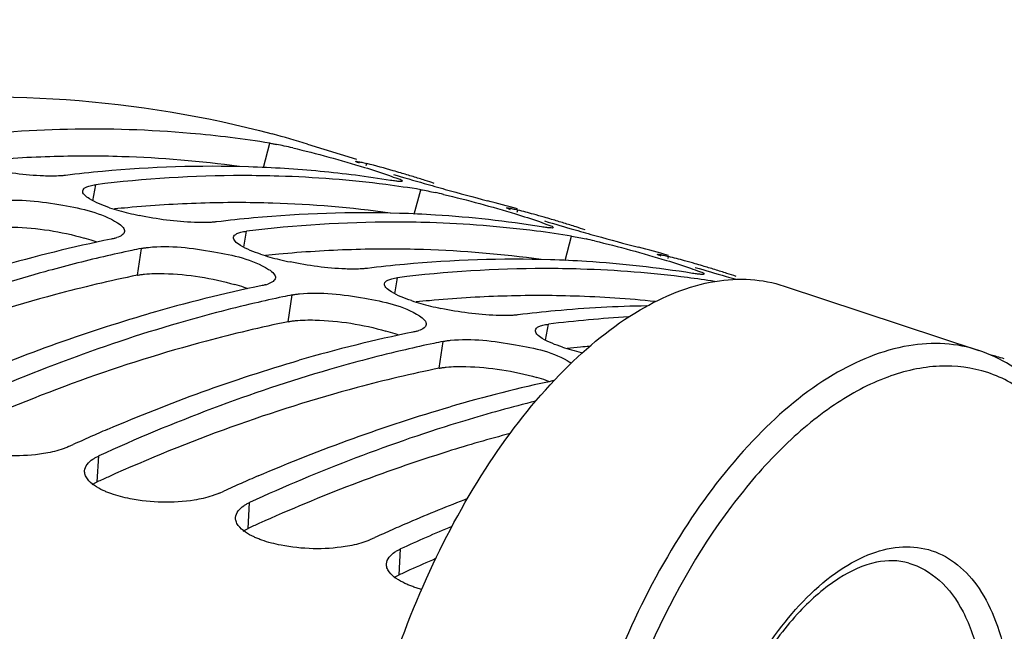
# Model space of a CAD drawing. Units: millimetres. Extents: x 0 to 594, y -62 to 420.
# Drawn here: x 309 to 316, y 103 to 108 of the extents above; entities that cross this region are included whole.
import ezdxf

# ---------------------------------------------------------------- set-up
doc = ezdxf.new("R2010")
doc.units = ezdxf.units.MM
doc.header["$LTSCALE"] = 32.67
doc.layers.get('0').update_dxf_attribs({"linetype": 'CONTINUOUS'})
doc.layers.add('AXES', color=7, linetype='CONTINUOUS')
doc.styles.get("Standard").update_dxf_attribs({"font": 'txt', "width": 0.85})
doc.dimstyles.get("Standard").update_dxf_attribs({"dimtxt": 3.5, "dimasz": 3.5, "dimexe": 0.18, "dimexo": 0.0625, "dimgap": 0.09, "dimtad": 1, "dimdec": 4, "dimdsep": 46, "dimtxsty": 'STANDARD', "dimblk": '_FILLED', "dimblk1": '_FILLED', "dimblk2": '_FILLED', "dimcen": 0.09, "dimclrt": 5, "dimadec": 0, "dimazin": 0, "dimtol": 1, "dimtp": 0.0001, "dimtm": 0.0001, "dimtfac": 1, "dimtdec": 4, "dimtofl": 0, "dimtmove": 0, "dimatfit": 3, "dimldrblk": '_FILLED', "dimfxl": 1, "dimtolj": 1, "dimarcsym": 0})

# ---------------------------------------------------------------- blocks, each defined once
blk = doc.blocks.new('_FILLED')
at = {"color": 0, "linetype": 'BYBLOCK'}
blk.add_solid([(0, 0), (-1, 0.2143), (-1, -0.2143)], dxfattribs=at)

msp = doc.modelspace()

# ---------------------------------------------------------------- linework, layer by layer
at = {"color": 9, "linetype": 'CONTINUOUS'}
for p, q in [((310.947969, 106.586262), (310.991488, 106.7499)), ((311.639011, 106.599086), (311.643179, 106.613252)), ((309.802191, 106.363383), (309.821169, 106.470939)), ((311.962144, 106.273818), (312.005663, 106.437455)), ((312.653186, 106.286641), (312.657353, 106.300807)), ((310.816365, 106.050938), (310.835344, 106.158495)), ((312.976319, 105.961373), (313.019837, 106.12501)), ((310.10109, 105.86244), (310.127816, 106.04268)), ((313.66736, 105.974196), (313.671528, 105.988362)), ((311.83054, 105.738494), (311.849518, 105.84605)), ((311.115264, 105.549995), (311.141991, 105.730236)), ((312.844715, 105.426049), (312.863693, 105.533605)), ((312.129439, 105.237551), (312.156165, 105.417791)), ((309.831566, 104.473244), (309.841187, 104.647794)), ((310.845741, 104.160799), (310.855361, 104.335349)), ((311.859915, 103.848354), (311.869536, 104.022904))]:
    msp.add_line(p, q, dxfattribs=at)
at = {"color": 7, "linetype": 'CONTINUOUS'}
for p, q in [((311.243544, 106.744047), (311.573375, 106.642433)), ((311.568499, 106.627505), (311.568388, 106.628022)), ((312.582674, 106.31506), (312.582563, 106.315577)), ((313.596848, 106.002615), (313.596738, 106.003132)), ((309.638352, 104.710283), (309.669046, 104.724266)), ((310.652526, 104.397838), (310.68322, 104.411822)), ((311.666701, 104.085393), (311.697395, 104.099377))]:
    msp.add_line(p, q, dxfattribs=at)
for centre, radius, start, end in [((309.158241, 99.973913), 7.084005, 72.8764437, 74.8665114), ((310.544794, 104.239669), 2.549962, 77.6964689, 78.8775807), ((310.262341, 102.939082), 3.880865, 76.8535752, 77.7138427), ((309.865133, 99.746375), 7.093338, 73.9960297, 75.4831841), ((310.646041, 98.12474), 8.471259, 95.272718, 96.968111), ((310.608176, 98.6034), 7.991147, 88.2736084, 95.3177607), ((310.613274, 99.0045), 7.590079, 86.3978145, 88.2208606), ((310.620866, 99.126141), 7.468201, 84.55516, 86.3973091), ((310.635605, 99.274141), 7.31947, 80.8239687, 84.5600865), ((309.866424, 99.750957), 7.088578, 73.5744136, 73.9958469), ((315.643997, 119.176441), 13.20142, 253.1712636, 254.1072449), ((309.866646, 99.751711), 7.087792, 72.875946, 73.5744089), ((310.819831, 98.356621), 8.175542, 90.0777672, 97.0163403), ((310.811765, 98.800643), 7.731514, 88.2212088, 90.0224579), ((310.821794, 99.054832), 7.477135, 82.7152475, 88.237564), ((309.866517, 99.751302), 7.088221, 72.1839597, 72.8759255), ((317.285999, 124.879173), 19.135821, 254.0545017, 254.4955027), ((309.866006, 99.749714), 7.089889, 71.6665208, 72.1839551), ((310.845114, 99.258043), 7.272608, 80.8175918, 82.6944799), ((311.276516, 102.626638), 3.880865, 76.8535752, 77.7138427), ((316.713006, 122.743008), 16.924233, 254.4315652, 255.426561), ((310.676579, 99.496817), 7.092926, 73.7936806, 75.4832031), ((310.345069, 107.602736), 1.356253, 251.5049051, 254.2492707), ((310.470294, 108.044173), 1.815107, 254.2274018, 256.3912076), ((310.563795, 108.427766), 2.209932, 256.3751339, 258.2320886), ((311.62235, 98.290955), 7.991147, 88.2736084, 95.3177607), ((311.627449, 98.692055), 7.590079, 86.3978145, 88.2208606), ((310.87891, 99.432425), 7.094894, 74.5908171, 75.483118), ((311.660215, 97.812295), 8.471259, 95.272718, 96.968111), ((311.834006, 98.044176), 8.175542, 90.0777672, 97.0163403), ((311.82594, 98.488198), 7.731514, 88.2212088, 90.0224579), ((311.835969, 98.742387), 7.477135, 82.7152475, 88.237564), ((311.642997, 98.910108), 7.371479, 80.8358704, 86.4119447), ((310.8801, 99.436769), 7.090391, 73.9958584, 74.5907634), ((310.880599, 99.438512), 7.088578, 73.5744136, 73.9958469), ((316.658172, 118.863996), 13.20142, 253.1712636, 254.1072449), ((310.88082, 99.439266), 7.087792, 72.875946, 73.5744089), ((310.880692, 99.438857), 7.088221, 72.1839597, 72.8759255), ((311.859288, 98.945598), 7.272608, 80.8175918, 82.6944799), ((318.300174, 124.566729), 19.135821, 254.0545017, 254.4955027), ((310.880181, 99.437269), 7.089889, 71.6665208, 72.1839551), ((311.887363, 96.548473), 9.756095, 101.6038776, 106.230225), ((309.882863, 106.348683), 0.246781, 285.7932838, 289.0833513), ((312.29069, 102.314193), 3.880865, 76.8535752, 77.7138427), ((317.727181, 122.430563), 16.924233, 254.4315652, 255.426561), ((312.030944, 96.75043), 9.485143, 101.9638138, 103.144854), ((311.999859, 96.895486), 9.336793, 101.5662957, 101.9617203), ((311.690753, 99.184372), 7.092926, 73.7936806, 75.4832031), ((311.359244, 107.290291), 1.356253, 251.5049051, 254.2492707), ((311.484468, 107.731728), 1.815107, 254.2274018, 256.3912076), ((311.577969, 108.115321), 2.209932, 256.3751339, 258.2320886), ((312.636525, 97.978511), 7.991147, 88.2736084, 95.3177607), ((312.641623, 98.37961), 7.590079, 86.3978145, 88.2208606), ((312.657172, 98.597663), 7.371479, 80.8358704, 86.4119447), ((311.893085, 99.119981), 7.094894, 74.5908171, 75.483118), ((311.894275, 99.124324), 7.090391, 73.9958584, 74.5907634), ((312.67439, 97.49985), 8.471259, 95.272718, 96.968111), ((312.84818, 97.731731), 8.175542, 90.0777672, 97.0163403), ((312.840114, 98.175753), 7.731514, 88.2212088, 90.0224579), ((312.850144, 98.429943), 7.477135, 82.7152475, 88.237564), ((311.894773, 99.126067), 7.088578, 73.5744136, 73.9958469), ((317.672346, 118.551551), 13.20142, 253.1712636, 254.1072449), ((311.894995, 99.126821), 7.087792, 72.875946, 73.5744089), ((311.894866, 99.126412), 7.088221, 72.1839597, 72.8759255), ((312.872195, 98.623943), 7.281905, 81.244212, 82.6937979), ((319.2218, 123.928776), 18.797413, 254.0531691, 254.2733575), ((311.894356, 99.124824), 7.089889, 71.6665208, 72.1839551), ((312.901538, 96.236028), 9.756095, 101.6038776, 106.230225), ((310.897037, 106.036239), 0.246781, 285.7932838, 289.0833513), ((313.045119, 96.437985), 9.485143, 101.9638138, 103.144854), ((313.014033, 96.583041), 9.336793, 101.5662957, 101.9617203), ((312.373419, 106.977846), 1.356253, 251.5049051, 254.2492707), ((312.498643, 107.419283), 1.815107, 254.2274018, 256.3912076), ((312.592144, 107.802877), 2.209932, 256.3751339, 258.2320886), ((313.688565, 97.187405), 8.471259, 95.272718, 96.968111), ((313.658571, 97.538543), 8.118851, 90.9343593, 95.2896657), ((313.87853, 97.245468), 8.350036, 93.2668903, 96.9808044), ((311.911212, 105.723794), 0.246781, 285.7932838, 289.0833513), ((313.915713, 95.923583), 9.756095, 101.6038776, 106.230225), ((314.028208, 96.270596), 9.336793, 101.5662957, 101.9617203), ((314.059294, 96.12554), 9.485143, 101.9638138, 103.144854), ((313.387594, 106.665401), 1.356253, 251.5049051, 254.2492707), ((313.512818, 107.106838), 1.815107, 254.2274018, 256.3912076), ((313.922789, 98.500014), 7.089788, 73.9958455, 74.3128926), ((313.923123, 98.501177), 7.088578, 73.5744136, 73.9958469), ((312.875094, 105.062716), 0.253682, 55.5725951, 57.6319515), ((314.940212, 95.571992), 9.796567, 102.0165965, 106.2242114), ((314.738199, 93.562736), 12.258704, 113.2538739, 113.8332177), ((314.815391, 93.388003), 12.449728, 113.8332369, 114.4167137), ((315.752374, 93.250291), 12.258704, 113.2538739, 113.8332177), ((315.829565, 93.075558), 12.449728, 113.8332369, 114.4167137), ((316.604685, 93.318878), 11.844721, 111.2116243, 113.2621923), ((316.766548, 92.937846), 12.258704, 113.2538739, 113.8332177), ((316.988955, 92.82897), 12.309045, 112.8191533, 114.5764494), ((316.84374, 92.763113), 12.449728, 113.8332369, 114.4167137)]:
    msp.add_arc(centre, radius, start, end, dxfattribs=at)
at = {"color": 3, "linetype": 'CONTINUOUS'}
for centre, radius, start, end in [((309.768604, 98.558525), 8.104713, 91.8106568, 95.2825362), ((309.758421, 98.832184), 7.830869, 90.0227743, 91.7994529), ((309.758316, 98.988669), 7.674384, 88.2212088, 90.0224579), ((309.769245, 99.256957), 7.405887, 82.1089322, 88.2412948), ((310.782778, 98.24608), 8.104713, 91.8106568, 95.2825362), ((310.772595, 98.519739), 7.830869, 90.0227743, 91.7994529), ((310.772491, 98.676224), 7.674384, 88.2212088, 90.0224579), ((310.78342, 98.944512), 7.405887, 82.1089322, 88.2412948), ((310.802585, 98.011315), 8.340304, 95.2695407, 95.8855634), ((309.379002, 104.821442), 1.341273, 71.4838575, 74.2703183), ((309.458777, 105.062633), 1.087233, 70.0038638, 71.4337664), ((311.796953, 97.933635), 8.104713, 91.8106568, 95.2825362), ((311.78677, 98.207294), 7.830869, 90.0227743, 91.7994529), ((311.786665, 98.363779), 7.674384, 88.2212088, 90.0224579), ((311.797595, 98.632067), 7.405887, 82.1089322, 88.2412948), ((311.81676, 97.69887), 8.340304, 95.2695407, 95.8855634), ((310.393177, 104.508997), 1.341273, 71.4838575, 74.2703183), ((310.472951, 104.750189), 1.087233, 70.0038638, 71.4337664), ((312.830934, 97.386426), 8.340304, 95.2695407, 95.8855634), ((312.811128, 97.62119), 8.104713, 91.8106568, 95.2825362), ((312.800945, 97.894849), 7.830869, 90.0227743, 91.7994529), ((312.80084, 98.051334), 7.674384, 88.2212088, 90.0224579), ((312.808677, 98.266179), 7.4594, 84.0515735, 88.2301501), ((311.407351, 104.196552), 1.341273, 71.4838575, 74.2703183), ((311.487126, 104.437744), 1.087233, 70.0038638, 71.4337664), ((313.845109, 97.073981), 8.340304, 95.2695407, 95.8855634), ((313.839251, 97.137102), 8.276912, 94.8455966, 95.2692888), ((312.421526, 103.884107), 1.341273, 71.4838575, 74.2703183), ((312.501301, 104.125299), 1.087233, 70.0038638, 71.4337664), ((315.005923, 93.155799), 12.444216, 114.2021206, 114.569969), ((316.020098, 92.843354), 12.444216, 114.2021206, 114.569969), ((316.950239, 92.718616), 12.238558, 113.3184247, 114.2035469), ((317.034272, 92.53091), 12.444216, 114.2021206, 114.569969)]:
    msp.add_arc(centre, radius, start, end, dxfattribs=at)
at = {"color": 7, "linetype": 'CONTINUOUS'}
for points, knots in [([(299.204702, 101.60665), (300.116294, 102.603871), (301.970568, 104.354342), (305.024498, 106.255896), (308.086573, 107.179193), (310.10542, 107.056259), (311.007654, 106.812246)], [0, 0, 0, 0, 0.30011157, 0.56308307, 0.79239081, 1, 1, 1, 1]), ([(310.991488, 106.7499), (310.814783, 106.77847), (310.090309, 106.868284), (309.353567, 106.850152), (308.806994, 106.783384)], [0, 0, 0, 0, 0.24532761, 1, 1, 1, 1]), ([(310.991488, 106.7499), (310.998652, 106.748742), (311.013743, 106.746132), (311.02879, 106.743282), (311.036697, 106.741735)], [0, 0, 0, 0, 0.47386959, 1, 1, 1, 1]), ([(311.568388, 106.628022), (311.569371, 106.631427), (311.589324, 106.623529), (311.598916, 106.624083), (311.608777, 106.62178)], [0, 0, 0, 0, 0.25926754, 1, 1, 1, 1]), ([(311.593928, 106.615397), (311.587774, 106.617792), (311.579821, 106.621812), (311.569934, 106.62509), (311.568499, 106.627505)], [0, 0, 0, 0, 0.70159246, 1, 1, 1, 1]), ([(311.608777, 106.62178), (311.614096, 106.620538), (311.625579, 106.617757), (311.637029, 106.614844), (311.643179, 106.613252)], [0, 0, 0, 0, 0.46228087, 1, 1, 1, 1]), ([(309.570467, 106.529575), (309.537156, 106.528022), (309.378822, 106.529343), (309.221112, 106.551224), (309.098909, 106.576728)], [0, 0, 0, 0, 0.21081384, 1, 1, 1, 1]), ([(309.618334, 106.533428), (309.61076, 106.532503), (309.594821, 106.530944), (309.578838, 106.529966), (309.570467, 106.529575)], [0, 0, 0, 0, 0.47656277, 1, 1, 1, 1]), ([(311.789629, 106.535485), (311.812743, 106.527498), (311.832509, 106.514556), (311.882726, 106.503655), (311.880413, 106.495155)], [0, 0, 0, 0, 0.73517922, 1, 1, 1, 1]), ([(311.838182, 106.494816), (311.832711, 106.495488), (311.820911, 106.497099), (311.809143, 106.498923), (311.802828, 106.499944)], [0, 0, 0, 0, 0.46279733, 1, 1, 1, 1]), ([(311.880413, 106.495155), (311.879387, 106.491384), (311.859237, 106.49356), (311.848413, 106.493558), (311.838182, 106.494816)], [0, 0, 0, 0, 0.27492621, 1, 1, 1, 1]), ([(309.779983, 106.375423), (309.766644, 106.383622), (309.745888, 106.396573), (309.732064, 106.421454), (309.733607, 106.430511)], [0, 0, 0, 0, 0.63020875, 1, 1, 1, 1]), ([(309.733607, 106.430511), (309.734431, 106.435349), (309.740727, 106.445743), (309.75066, 106.451713), (309.756452, 106.454577)], [0, 0, 0, 0, 0.43167585, 1, 1, 1, 1]), ([(309.756452, 106.454577), (309.760378, 106.456519), (309.76916, 106.460099), (309.77824, 106.462785), (309.783157, 106.46405)], [0, 0, 0, 0, 0.46312877, 1, 1, 1, 1]), ([(309.783157, 106.46405), (309.789012, 106.465557), (309.801627, 106.468235), (309.814381, 106.47011), (309.821169, 106.470939)], [0, 0, 0, 0, 0.46922045, 1, 1, 1, 1]), ([(309.162061, 106.362384), (309.307787, 106.377757), (309.581976, 106.340983), (309.859657, 106.283314), (309.96838, 106.214317)], [0, 0, 0, 0, 0.53226566, 1, 1, 1, 1]), ([(312.582563, 106.315577), (312.582988, 106.31705), (312.591274, 106.315202), (312.595477, 106.315124), (312.599614, 106.31435)], [0, 0, 0, 0, 0.26704994, 1, 1, 1, 1]), ([(312.608103, 106.302952), (312.601949, 106.305347), (312.593995, 106.309367), (312.584108, 106.312645), (312.582674, 106.31506)], [0, 0, 0, 0, 0.70159246, 1, 1, 1, 1]), ([(312.599614, 106.31435), (312.60311, 106.313696), (312.610905, 106.312094), (312.618666, 106.310336), (312.622952, 106.309335)], [0, 0, 0, 0, 0.44695994, 1, 1, 1, 1]), ([(312.622952, 106.309335), (312.62827, 106.308093), (312.639753, 106.305312), (312.651203, 106.302399), (312.657353, 106.300807)], [0, 0, 0, 0, 0.46228087, 1, 1, 1, 1]), ([(309.96838, 106.214317), (309.981709, 106.205859), (310.003073, 106.191801), (310.01575, 106.165815), (310.014251, 106.156115)], [0, 0, 0, 0, 0.61661496, 1, 1, 1, 1]), ([(310.584642, 106.217131), (310.551331, 106.215578), (310.392996, 106.216899), (310.235287, 106.238779), (310.113084, 106.264284)], [0, 0, 0, 0, 0.21081384, 1, 1, 1, 1]), ([(310.632509, 106.220984), (310.624935, 106.220058), (310.608996, 106.218499), (310.593013, 106.217521), (310.584642, 106.217131)], [0, 0, 0, 0, 0.47656277, 1, 1, 1, 1]), ([(312.803803, 106.22304), (312.826917, 106.215053), (312.846684, 106.202111), (312.896901, 106.19121), (312.894588, 106.18271)], [0, 0, 0, 0, 0.73517922, 1, 1, 1, 1]), ([(310.014251, 106.156115), (310.012892, 106.147318), (309.997154, 106.128206), (309.976272, 106.119886), (309.963546, 106.115464)], [0, 0, 0, 0, 0.39785403, 1, 1, 1, 1]), ([(310.770627, 106.142133), (310.774553, 106.144074), (310.783335, 106.147654), (310.792415, 106.15034), (310.797332, 106.151605)], [0, 0, 0, 0, 0.46312877, 1, 1, 1, 1]), ([(310.797332, 106.151605), (310.803186, 106.153112), (310.815802, 106.15579), (310.828556, 106.157665), (310.835344, 106.158495)], [0, 0, 0, 0, 0.46922045, 1, 1, 1, 1]), ([(312.852356, 106.182371), (312.846886, 106.183043), (312.835086, 106.184654), (312.823318, 106.186478), (312.817002, 106.187499)], [0, 0, 0, 0, 0.46279733, 1, 1, 1, 1]), ([(312.894588, 106.18271), (312.893561, 106.178939), (312.873411, 106.181116), (312.862587, 106.181114), (312.852356, 106.182371)], [0, 0, 0, 0, 0.27492621, 1, 1, 1, 1]), ([(309.950028, 106.111218), (309.94604, 106.110085), (309.937724, 106.107917), (309.929335, 106.10606), (309.924981, 106.105169)], [0, 0, 0, 0, 0.48269795, 1, 1, 1, 1]), ([(310.794158, 106.062978), (310.780818, 106.071178), (310.760063, 106.084129), (310.746238, 106.109009), (310.747781, 106.118066)], [0, 0, 0, 0, 0.63020875, 1, 1, 1, 1]), ([(310.747781, 106.118066), (310.748606, 106.122904), (310.754901, 106.133299), (310.764835, 106.139268), (310.770627, 106.142133)], [0, 0, 0, 0, 0.43167585, 1, 1, 1, 1]), ([(310.127816, 106.04268), (310.135463, 106.044245), (310.151559, 106.047026), (310.167763, 106.049045), (310.176236, 106.049939)], [0, 0, 0, 0, 0.47811942, 1, 1, 1, 1]), ([(310.176236, 106.049939), (310.321961, 106.065313), (310.59615, 106.028538), (310.873832, 105.970869), (310.982555, 105.901873)], [0, 0, 0, 0, 0.53226566, 1, 1, 1, 1]), ([(309.873893, 105.987045), (309.741983, 105.956245), (309.203378, 105.818412), (308.676448, 105.636059), (308.287049, 105.477595)], [0, 0, 0, 0, 0.24368843, 1, 1, 1, 1]), ([(311.598816, 105.904686), (311.565505, 105.903133), (311.407171, 105.904454), (311.249461, 105.926334), (311.127259, 105.951839)], [0, 0, 0, 0, 0.21081384, 1, 1, 1, 1]), ([(313.596738, 106.003132), (313.597163, 106.004605), (313.605449, 106.002757), (313.609652, 106.002679), (313.613789, 106.001905)], [0, 0, 0, 0, 0.26704994, 1, 1, 1, 1]), ([(313.622277, 105.990507), (313.616123, 105.992902), (313.60817, 105.996922), (313.598283, 106.0002), (313.596848, 106.002615)], [0, 0, 0, 0, 0.70159246, 1, 1, 1, 1]), ([(313.613789, 106.001905), (313.617285, 106.001251), (313.62508, 105.999649), (313.632841, 105.997891), (313.637126, 105.99689)], [0, 0, 0, 0, 0.44695994, 1, 1, 1, 1]), ([(313.637126, 105.99689), (313.642445, 105.995648), (313.653928, 105.992867), (313.665378, 105.989955), (313.671528, 105.988362)], [0, 0, 0, 0, 0.46228087, 1, 1, 1, 1]), ([(310.982555, 105.901873), (310.995884, 105.893414), (311.017248, 105.879356), (311.029925, 105.853371), (311.028426, 105.84367)], [0, 0, 0, 0, 0.61661496, 1, 1, 1, 1]), ([(311.646683, 105.908539), (311.63911, 105.907614), (311.623171, 105.906054), (311.607187, 105.905076), (311.598816, 105.904686)], [0, 0, 0, 0, 0.47656277, 1, 1, 1, 1]), ([(313.817978, 105.910595), (313.841092, 105.902608), (313.860859, 105.889666), (313.911076, 105.878765), (313.908762, 105.870265)], [0, 0, 0, 0, 0.73517922, 1, 1, 1, 1]), ([(311.028426, 105.84367), (311.027066, 105.834873), (311.011328, 105.815761), (310.990447, 105.807441), (310.977721, 105.803019)], [0, 0, 0, 0, 0.39785403, 1, 1, 1, 1]), ([(311.761956, 105.805621), (311.762781, 105.81046), (311.769076, 105.820854), (311.779009, 105.826823), (311.784801, 105.829688)], [0, 0, 0, 0, 0.43167585, 1, 1, 1, 1]), ([(311.784801, 105.829688), (311.788727, 105.83163), (311.797509, 105.835209), (311.806589, 105.837895), (311.811506, 105.839161)], [0, 0, 0, 0, 0.46312877, 1, 1, 1, 1]), ([(311.811506, 105.839161), (311.817361, 105.840667), (311.829977, 105.843345), (311.84273, 105.845221), (311.849518, 105.84605)], [0, 0, 0, 0, 0.46922045, 1, 1, 1, 1]), ([(313.866531, 105.869926), (313.861061, 105.870598), (313.849261, 105.872209), (313.837492, 105.874033), (313.831177, 105.875055)], [0, 0, 0, 0, 0.46279733, 1, 1, 1, 1]), ([(313.908762, 105.870265), (313.907736, 105.866494), (313.887586, 105.868671), (313.876762, 105.868669), (313.866531, 105.869926)], [0, 0, 0, 0, 0.27492621, 1, 1, 1, 1]), ([(310.964203, 105.798773), (310.960214, 105.79764), (310.951899, 105.795472), (310.94351, 105.793616), (310.939156, 105.792725)], [0, 0, 0, 0, 0.48269795, 1, 1, 1, 1]), ([(311.190411, 105.737494), (311.336136, 105.752868), (311.610325, 105.716093), (311.888006, 105.658424), (311.99673, 105.589428)], [0, 0, 0, 0, 0.53226566, 1, 1, 1, 1]), ([(311.808333, 105.750533), (311.794993, 105.758733), (311.774237, 105.771684), (311.760413, 105.796564), (311.761956, 105.805621)], [0, 0, 0, 0, 0.63020875, 1, 1, 1, 1]), ([(311.141991, 105.730236), (311.149638, 105.7318), (311.165733, 105.734582), (311.181938, 105.7366), (311.190411, 105.737494)], [0, 0, 0, 0, 0.47811942, 1, 1, 1, 1]), ([(310.888067, 105.6746), (310.716725, 105.634593), (310.012571, 105.449647), (309.328902, 105.189701), (308.827012, 104.960239)], [0, 0, 0, 0, 0.24175473, 1, 1, 1, 1]), ([(312.612991, 105.592241), (312.57968, 105.590688), (312.421346, 105.592009), (312.263636, 105.613889), (312.141433, 105.639394)], [0, 0, 0, 0, 0.21081384, 1, 1, 1, 1]), ([(311.99673, 105.589428), (312.010059, 105.580969), (312.031423, 105.566911), (312.044099, 105.540926), (312.0426, 105.531226)], [0, 0, 0, 0, 0.61661496, 1, 1, 1, 1]), ([(312.660858, 105.596094), (312.653284, 105.595169), (312.637345, 105.593609), (312.621362, 105.592631), (312.612991, 105.592241)], [0, 0, 0, 0, 0.47656277, 1, 1, 1, 1]), ([(311.978378, 105.486328), (311.974389, 105.485195), (311.966074, 105.483027), (311.957684, 105.481171), (311.953331, 105.48028)], [0, 0, 0, 0, 0.48269795, 1, 1, 1, 1]), ([(312.0426, 105.531226), (312.041241, 105.522428), (312.025503, 105.503316), (312.004621, 105.494996), (311.991895, 105.490575)], [0, 0, 0, 0, 0.39785403, 1, 1, 1, 1]), ([(312.822507, 105.438088), (312.809168, 105.446288), (312.788412, 105.459239), (312.774588, 105.484119), (312.776131, 105.493176)], [0, 0, 0, 0, 0.63020875, 1, 1, 1, 1]), ([(312.776131, 105.493176), (312.776955, 105.498015), (312.783251, 105.508409), (312.793184, 105.514378), (312.798976, 105.517243)], [0, 0, 0, 0, 0.43167585, 1, 1, 1, 1]), ([(312.798976, 105.517243), (312.802902, 105.519185), (312.811684, 105.522764), (312.820764, 105.52545), (312.825681, 105.526716)], [0, 0, 0, 0, 0.46312877, 1, 1, 1, 1]), ([(312.825681, 105.526716), (312.831536, 105.528222), (312.844151, 105.530901), (312.856905, 105.532776), (312.863693, 105.533605)], [0, 0, 0, 0, 0.46922045, 1, 1, 1, 1]), ([(312.156165, 105.417791), (312.163812, 105.419356), (312.179908, 105.422137), (312.196113, 105.424156), (312.204586, 105.425049)], [0, 0, 0, 0, 0.47811942, 1, 1, 1, 1]), ([(312.204586, 105.425049), (312.350311, 105.440423), (312.6245, 105.403648), (312.902181, 105.345979), (313.010904, 105.276983)], [0, 0, 0, 0, 0.53226566, 1, 1, 1, 1]), ([(311.902242, 105.362155), (311.7309, 105.322148), (311.026746, 105.137202), (310.343077, 104.877256), (309.841187, 104.647794)], [0, 0, 0, 0, 0.24175473, 1, 1, 1, 1]), ([(312.777965, 105.016304), (312.618013, 104.976467), (311.96195, 104.795326), (311.324273, 104.549733), (310.855361, 104.335349)], [0, 0, 0, 0, 0.24225479, 1, 1, 1, 1]), ([(309.588725, 104.691244), (309.549981, 104.678712), (309.36903, 104.639691), (309.179536, 104.645426), (309.038295, 104.672635)], [0, 0, 0, 0, 0.22063565, 1, 1, 1, 1]), ([(309.638352, 104.710283), (309.630576, 104.706728), (309.614194, 104.699925), (309.597455, 104.694068), (309.588725, 104.691244)], [0, 0, 0, 0, 0.48233905, 1, 1, 1, 1]), ([(309.801415, 104.625719), (309.80743, 104.629808), (309.820412, 104.637713), (309.833999, 104.644508), (309.841187, 104.647794)], [0, 0, 0, 0, 0.47925475, 1, 1, 1, 1]), ([(309.750318, 104.521339), (309.748985, 104.525484), (309.747033, 104.533892), (309.746646, 104.54252), (309.74685, 104.546743)], [0, 0, 0, 0, 0.50738231, 1, 1, 1, 1]), ([(309.765014, 104.493507), (309.761776, 104.497917), (309.75607, 104.50681), (309.751866, 104.516528), (309.750318, 104.521339)], [0, 0, 0, 0, 0.51987292, 1, 1, 1, 1]), ([(309.92385, 104.394407), (309.914616, 104.397706), (309.896767, 104.404521), (309.879265, 104.412184), (309.870857, 104.416141)], [0, 0, 0, 0, 0.5134517, 1, 1, 1, 1]), ([(310.6029, 104.378799), (310.564156, 104.366267), (310.383204, 104.327246), (310.193711, 104.332981), (310.05247, 104.36019)], [0, 0, 0, 0, 0.22063565, 1, 1, 1, 1]), ([(310.652526, 104.397838), (310.644751, 104.394283), (310.628369, 104.38748), (310.61163, 104.381623), (310.6029, 104.378799)], [0, 0, 0, 0, 0.48233905, 1, 1, 1, 1]), ([(310.81559, 104.313274), (310.821604, 104.317363), (310.834587, 104.325268), (310.848174, 104.332063), (310.855361, 104.335349)], [0, 0, 0, 0, 0.47925475, 1, 1, 1, 1]), ([(310.764493, 104.208894), (310.763159, 104.213039), (310.761207, 104.221447), (310.760821, 104.230075), (310.761025, 104.234298)], [0, 0, 0, 0, 0.50738231, 1, 1, 1, 1]), ([(310.779189, 104.181062), (310.77595, 104.185472), (310.770245, 104.194365), (310.766041, 104.204083), (310.764493, 104.208894)], [0, 0, 0, 0, 0.51987292, 1, 1, 1, 1]), ([(310.938025, 104.081963), (310.92879, 104.085261), (310.910942, 104.092076), (310.893439, 104.09974), (310.885032, 104.103696)], [0, 0, 0, 0, 0.5134517, 1, 1, 1, 1]), ([(311.617074, 104.066354), (311.57833, 104.053822), (311.397379, 104.014802), (311.207886, 104.020536), (311.066644, 104.047745)], [0, 0, 0, 0, 0.22063565, 1, 1, 1, 1]), ([(311.666701, 104.085393), (311.658926, 104.081838), (311.642543, 104.075035), (311.625805, 104.069178), (311.617074, 104.066354)], [0, 0, 0, 0, 0.48233905, 1, 1, 1, 1]), ([(311.829764, 104.000829), (311.835779, 104.004918), (311.848761, 104.012823), (311.862349, 104.019618), (311.869536, 104.022904)], [0, 0, 0, 0, 0.47925475, 1, 1, 1, 1]), ([(311.778668, 103.896449), (311.777334, 103.900594), (311.775382, 103.909002), (311.774996, 103.91763), (311.775199, 103.921853)], [0, 0, 0, 0, 0.50738231, 1, 1, 1, 1]), ([(311.793364, 103.868617), (311.790125, 103.873027), (311.78442, 103.88192), (311.780215, 103.891638), (311.778668, 103.896449)], [0, 0, 0, 0, 0.51987292, 1, 1, 1, 1]), ([(311.952199, 103.769518), (311.942965, 103.772816), (311.925117, 103.779631), (311.907614, 103.787295), (311.899207, 103.791251)], [0, 0, 0, 0, 0.5134517, 1, 1, 1, 1]), ([(312.011361, 103.751169), (312.001171, 103.7539), (311.981318, 103.759605), (311.961713, 103.766119), (311.952199, 103.769518)], [0, 0, 0, 0, 0.51080952, 1, 1, 1, 1])]:
    msp.add_open_spline(points, degree=3, knots=knots, dxfattribs=at)
for points in [[(311.145007, 106.718238), (311.30747, 106.680364), (311.468346, 106.635545), (311.627998, 106.587172)], [(311.627998, 106.587172), (311.682132, 106.57077), (311.736166, 106.553959), (311.789629, 106.535485)], [(312.005663, 106.437455), (312.038074, 106.432215), (312.070258, 106.425591), (312.102342, 106.418619)], [(309.914834, 106.316532), (309.868335, 106.332143), (309.82177, 106.349737), (309.779983, 106.375423)], [(312.159181, 106.405793), (312.321645, 106.367919), (312.482521, 106.323101), (312.642173, 106.274727)], [(312.642173, 106.274727), (312.696307, 106.258325), (312.750341, 106.241515), (312.803803, 106.22304)], [(313.019837, 106.12501), (313.052249, 106.11977), (313.084433, 106.113146), (313.116517, 106.106175)], [(313.173356, 106.093348), (313.335819, 106.055474), (313.496695, 106.010656), (313.656347, 105.962282)], [(310.929009, 106.004087), (310.88251, 106.019698), (310.835945, 106.037293), (310.794158, 106.062978)], [(313.656347, 105.962282), (313.710482, 105.94588), (313.764515, 105.92907), (313.817978, 105.910595)], [(311.943184, 105.691642), (311.896684, 105.707253), (311.850119, 105.724848), (311.808333, 105.750533)], [(308.884214, 105.138043), (309.304345, 105.318573), (309.735601, 105.475775), (310.174732, 105.603307)], [(312.957358, 105.379197), (312.910859, 105.394808), (312.864294, 105.412403), (312.822507, 105.438088)], [(309.898389, 104.825598), (310.31852, 105.006128), (310.749776, 105.163331), (311.188907, 105.290863)], [(310.912564, 104.513154), (311.332695, 104.693683), (311.76395, 104.850886), (312.203082, 104.978418)], [(309.74685, 104.546743), (309.74839, 104.578703), (309.774954, 104.607728), (309.801415, 104.625719)], [(309.870857, 104.416141), (309.831316, 104.434749), (309.790881, 104.458283), (309.765014, 104.493507)], [(310.05247, 104.36019), (310.008906, 104.368582), (309.965629, 104.379483), (309.92385, 104.394407)], [(310.761025, 104.234298), (310.762565, 104.266258), (310.789129, 104.295283), (310.81559, 104.313274)], [(310.885032, 104.103696), (310.84549, 104.122304), (310.805056, 104.145838), (310.779189, 104.181062)], [(311.066644, 104.047745), (311.023081, 104.056137), (310.979803, 104.067038), (310.938025, 104.081963)], [(311.775199, 103.921853), (311.776739, 103.953813), (311.803304, 103.982838), (311.829764, 104.000829)], [(311.899207, 103.791251), (311.859665, 103.809859), (311.81923, 103.833393), (311.793364, 103.868617)]]:
    msp.add_open_spline(points, degree=3, dxfattribs=at)
at = {"color": 3, "linetype": 'CONTINUOUS'}
for points, knots in [([(309.134783, 106.182055), (309.178653, 106.186674), (309.383628, 106.18951), (309.588264, 106.156157), (309.74262, 106.112486)], [0, 0, 0, 0, 0.21568169, 1, 1, 1, 1]), ([(310.10109, 105.86244), (309.916418, 105.824647), (309.155488, 105.644513), (308.416997, 105.374282), (307.875983, 105.13112)], [0, 0, 0, 0, 0.24115701, 1, 1, 1, 1]), ([(310.10109, 105.86244), (310.108648, 105.863987), (310.12456, 105.866735), (310.14058, 105.868728), (310.148958, 105.86961)], [0, 0, 0, 0, 0.47803878, 1, 1, 1, 1]), ([(310.148958, 105.86961), (310.192828, 105.874229), (310.397803, 105.877065), (310.602438, 105.843712), (310.756794, 105.800041)], [0, 0, 0, 0, 0.21568169, 1, 1, 1, 1]), ([(311.115264, 105.549995), (310.930592, 105.512202), (310.169663, 105.332068), (309.431172, 105.061837), (308.890157, 104.818675)], [0, 0, 0, 0, 0.24115701, 1, 1, 1, 1]), ([(311.115264, 105.549995), (311.122823, 105.551542), (311.138735, 105.55429), (311.154755, 105.556283), (311.163132, 105.557165)], [0, 0, 0, 0, 0.47803878, 1, 1, 1, 1]), ([(311.163132, 105.557165), (311.207003, 105.561784), (311.411978, 105.56462), (311.616613, 105.531267), (311.770969, 105.487596)], [0, 0, 0, 0, 0.21568169, 1, 1, 1, 1]), ([(312.129439, 105.237551), (311.944767, 105.199757), (311.183837, 105.019623), (310.445346, 104.749392), (309.904332, 104.50623)], [0, 0, 0, 0, 0.24115701, 1, 1, 1, 1]), ([(312.129439, 105.237551), (312.136997, 105.239097), (312.152909, 105.241845), (312.16893, 105.243838), (312.177307, 105.24472)], [0, 0, 0, 0, 0.47803878, 1, 1, 1, 1]), ([(312.177307, 105.24472), (312.221177, 105.249339), (312.426152, 105.252175), (312.630788, 105.218822), (312.785144, 105.175151)], [0, 0, 0, 0, 0.21568169, 1, 1, 1, 1]), ([(312.606304, 104.798672), (312.465799, 104.761341), (311.891254, 104.595031), (311.33136, 104.379345), (310.918507, 104.193785)], [0, 0, 0, 0, 0.24310321, 1, 1, 1, 1]), ([(309.798124, 104.455268), (309.803284, 104.458547), (309.814245, 104.464914), (309.82561, 104.47052), (309.831566, 104.473244)], [0, 0, 0, 0, 0.4828031, 1, 1, 1, 1]), ([(310.812299, 104.142824), (310.817459, 104.146102), (310.82842, 104.15247), (310.839784, 104.158076), (310.845741, 104.160799)], [0, 0, 0, 0, 0.4828031, 1, 1, 1, 1]), ([(311.826473, 103.830379), (311.831634, 103.833657), (311.842594, 103.840025), (311.853959, 103.845631), (311.859915, 103.848354)], [0, 0, 0, 0, 0.4828031, 1, 1, 1, 1])]:
    msp.add_open_spline(points, degree=3, knots=knots, dxfattribs=at)
at = {"layer": 'AXES', "color": 7, "linetype": 'CONTINUOUS'}
msp.add_line((314.447203, 105.789854), (315.755669, 105.357099), dxfattribs=at)
for points, knots in [([(311.511146, 101.455172), (311.510802, 101.72727), (311.560424, 102.288301), (311.756611, 103.118242), (312.065037, 103.918584), (312.464747, 104.634746), (312.93008, 105.219215), (313.431257, 105.635053), (313.880819, 105.823234), (314.219135, 105.84361), (314.37465, 105.813849), (314.44724, 105.789841)], [0, 0, 0, 0, 0.14104318, 0.29049727, 0.44078101, 0.58421431, 0.71407458, 0.82583942, 0.91896785, 0.9603681, 1, 1, 1, 1]), ([(316.729187, 103.488087), (316.721649, 103.710429), (316.67517, 104.128437), (316.489179, 104.692216), (316.188598, 105.128972), (315.902568, 105.308515), (315.755669, 105.357099)], [0, 0, 0, 0, 0.29944079, 0.56249527, 0.79174237, 1, 1, 1, 1]), ([(315.285364, 103.928026), (315.216151, 103.9478), (315.045356, 103.946459), (314.788813, 103.824229), (314.52869, 103.595344), (314.284376, 103.2707), (314.075369, 102.873334), (313.917767, 102.431291), (313.823078, 101.97645), (313.805176, 101.670944), (313.810164, 101.523814)], [0, 0, 0, 0, 0.06985311, 0.15835386, 0.27044915, 0.40321412, 0.55048765, 0.70457228, 0.85714025, 1, 1, 1, 1])]:
    msp.add_open_spline(points, degree=3, knots=knots, dxfattribs=at)
at = {"layer": 'AXES', "color": 9, "linetype": 'CONTINUOUS'}
for points, knots in [([(315.755669, 105.357099), (315.681969, 105.381474), (315.52433, 105.411716), (315.182195, 105.390939), (314.72919, 105.199292), (314.227934, 104.775874), (313.767114, 104.181998), (313.376888, 103.455974), (313.083005, 102.646989), (312.906072, 101.811392), (312.872551, 101.248813), (312.88176, 100.977167)], [0, 0, 0, 0, 0.04004376, 0.08174945, 0.17526063, 0.28726939, 0.41728994, 0.56075057, 0.7108372, 0.85978865, 1, 1, 1, 1]), ([(316.705676, 103.452608), (316.699814, 103.625526), (316.668211, 103.95344), (316.551191, 104.405369), (316.36952, 104.778363), (316.125556, 105.058387), (315.823558, 105.227969), (315.481112, 105.270736), (315.122519, 105.188463), (314.762117, 104.993165), (314.409588, 104.695156), (313.9477, 104.155394), (313.476119, 103.305962), (313.122271, 102.177964), (313.041303, 101.381072), (313.054372, 100.995567)], [0, 0, 0, 0, 0.06767527, 0.12835343, 0.18169457, 0.2285737, 0.2714404, 0.31409953, 0.36043631, 0.41306344, 0.4730016, 0.54001437, 0.69004296, 0.84912431, 1, 1, 1, 1]), ([(313.786653, 101.488335), (313.778826, 101.719211), (313.827256, 102.196301), (314.039456, 102.872606), (314.365629, 103.459303), (314.719145, 103.833159), (315.025227, 103.999476), (315.240017, 104.048695), (315.445101, 104.023094), (315.625955, 103.921533), (315.772115, 103.753811), (315.926067, 103.437169), (315.966758, 103.155617), (315.973395, 102.95984)], [0, 0, 0, 0, 0.15100314, 0.3102188, 0.4603741, 0.58700294, 0.63967453, 0.68605043, 0.72874558, 0.77164848, 0.8185672, 0.87195336, 1, 1, 1, 1]), ([(315.285364, 103.928025), (315.360599, 103.906532), (315.510726, 103.818565), (315.670488, 103.591683), (315.77135, 103.289745), (315.796661, 103.063017), (315.800783, 102.94144)], [0, 0, 0, 0, 0.19879409, 0.42420449, 0.69093532, 1, 1, 1, 1])]:
    msp.add_open_spline(points, degree=3, knots=knots, dxfattribs=at)

# ---------------------------------------------------------------- leaders
at = {"color": 2, "linetype": 'CONTINUOUS'}
msp.add_leader([(324.889298, 92.339409), (313.034167, 127.454961), (307.034167, 127.454961)], dimstyle='STANDARD', override={"dimtad": 0}, dxfattribs=at)

doc.saveas('drawing.dxf')
